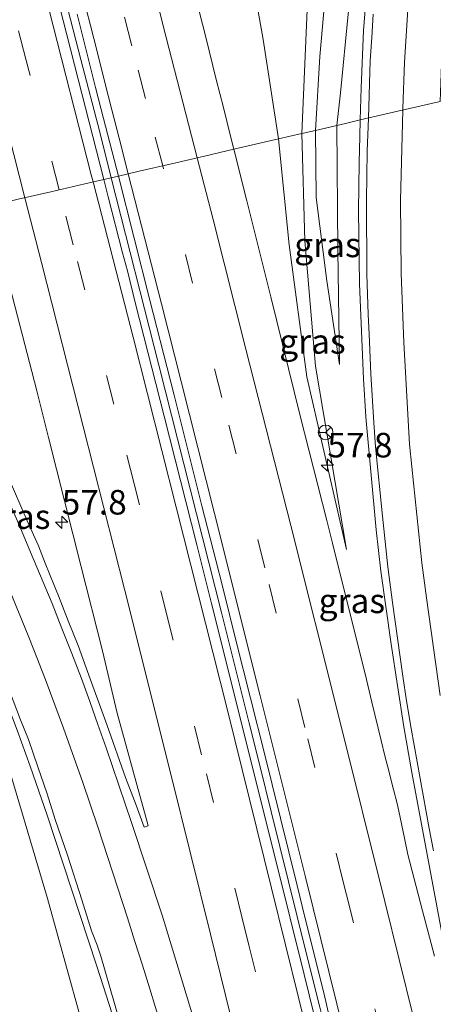
# Model space of a CAD drawing. Units: metres. Extents: x 180000 to 188628, y 556248 to 562500.
# Drawn here: x 185790 to 185832, y 562156 to 562256 of the extents above; entities that cross this region are included whole.
import ezdxf
from ezdxf.enums import TextEntityAlignment as Align

# ---------------------------------------------------------------- set-up
doc = ezdxf.new("R2010")
doc.units = ezdxf.units.M
doc.linetypes.add('VW-3-9_STREEP', pattern=[12, 3, -9])
doc.layers.get('0').update_dxf_attribs({"lineweight": 25})
for name, color, linetype, lineweight in [('B-ME-AM-KILOMETR-S-B1', 7, 'Continuous', 18), ('B-ME-BV-GELEIDECONSTRUCTIE-GELEIDERAIL-L-B1', 213, 'BV-GELEIDERAIL', 18), ('B-ME-GW-KRUINLIJN-L-B1', 93, 'Continuous', 18), ('B-ME-GW-TEENLIJN-L-B1', 93, 'Continuous', 18), ('B-ME-IE-GRASLAND-GV-B6', 93, 'Continuous', 18), ('B-ME-IE-HULPGEOMETRIE-L-B1', 53, 'Continuous', 18), ('B-ME-VH-VERH_SOORT-BITUMEN-GV-B6', 8, 'IE-TERREINAFSCHEIDING-NATUURLIJK-HOUTWAL', 18), ('B-ME-VW-MARKERING-39STREEP-015-L-B1', 255, 'VW-3-9_STREEP', 18), ('B-ME-VW-MARKERING-STREEP-015-L-B1', 7, 'Continuous', 18), ('B-ME-VW-MEUBILAIR_WEGMEUBILAIR-RONA-S-B1', 8, 'Continuous', 18)]:
    doc.layers.add(name, color=color, linetype=linetype, lineweight=lineweight)
doc.styles.add('NLCS-ISO', font='NLCS-ISO.TTF')
doc.linetypes.add('BV-GELEIDERAIL', pattern='A,10,-3,[108,NLCS.SHX,S=1,R=0,X=0,Y=0],-3', length=16)
doc.linetypes.add('IE-TERREINAFSCHEIDING-NATUURLIJK-HOUTWAL', pattern='A,7,-1.5,[67,NLCS.SHX,S=0.75,R=45,X=0,Y=0],-1.5,7,-1.5,[70,NLCS.SHX,S=0.75,R=0,X=0,Y=0],-1.5', length=20)

# ---------------------------------------------------------------- blocks, each defined once
blk = doc.blocks.new('hecto')
for p, q in [((0, 0.625), (-0.625, 0)), ((0, -0.625), (0, 0.625)), ((-0.625, 0), (0.625, 0)), ((0.625, 0), (0, -0.625))]:
    blk.add_line(p, q)
blk = doc.blocks.new('wegwijzer')
for q in [(-0.53, -0.53), (0, 0.75), (0.53, -0.53)]:
    blk.add_line((0, 0), q)
blk.add_circle((0, 0), 0.75)

msp = doc.modelspace()

# ---------------------------------------------------------------- linework, layer by layer
at = {"layer": 'B-ME-BV-GELEIDECONSTRUCTIE-GELEIDERAIL-L-B1'}
for points in [[(185748.2154, 562433.6841, 6.9155), (185748.9513, 562431.1669, 6.9636), (185750.0813, 562427.0969, 6.9136), (185751.1013, 562423.3469, 6.8936), (185753.6113, 562414.2269, 6.9036), (185761.4713, 562385.1469, 6.8036), (185762.6513, 562380.7469, 6.7636), (185763.5013, 562377.5869, 6.7536), (185764.0813, 562375.4669, 6.7636), (185767.9313, 562361.0269, 6.6736), (185768.7213, 562358.1469, 6.6736), (185776.1213, 562330.1769, 6.4736), (185777.5713, 562324.7169, 6.4236), (185779.1613, 562318.6669, 6.3936), (185780.4513, 562313.7469, 6.3236), (185785.4513, 562294.6469, 6.1336), (185788.6813, 562282.2369, 6.0036), (185790.2513, 562276.1569, 5.8936), (185791.6213, 562270.9169, 5.8736), (185796.5313, 562251.8669, 5.6336), (185798.4713, 562244.4471, 5.3236), (185799.6417, 562239.8181, 5.2924)], [(185799.6417, 562239.8181, 5.2924), (185804.4713, 562220.7169, 5.1636), (185810.8679, 562195.5637, 4.7636), (185813.6813, 562184.2769, 4.5636), (185814.8113, 562179.8469, 4.5136), (185815.9213, 562175.2869, 4.4236), (185819.4713, 562161.0269, 4.2036), (185820.8813, 562155.3771, 4.1436), (185822.5413, 562148.7069, 4.0436), (185823.7513, 562143.7869, 3.9936), (185824.8613, 562139.2869, 3.9436), (185826.4113, 562132.8969, 3.8436), (185828.0413, 562126.2869, 3.7836), (185829.9513, 562118.4471, 3.6236), (185833.4413, 562104.1469, 3.4636)], [(185799.9637, 562153.9319, 3.7), (185798.8537, 562157.4521, 3.72), (185798.1537, 562159.6619, 3.76), (185793.1337, 562174.9119, 3.91), (185791.3937, 562179.9019, 3.96), (185790.0637, 562183.5621, 3.96), (185789.0237, 562186.3419, 3.93), (185787.5537, 562190.0721, 3.97), (185785.1837, 562196.0319, 3.94), (185782.0237, 562203.4319, 3.99), (185780.7837, 562206.2621, 3.96), (185778.2437, 562211.7621, 3.95), (185776.3037, 562215.8519, 3.92), (185775.3437, 562217.8019, 3.93), (185774.5837, 562219.3419, 3.92), (185773.5237, 562221.4421, 3.93), (185769.6837, 562228.7721, 3.86), (185767.6842, 562232.4076, 3.8382)]]:
    msp.add_polyline3d(points, dxfattribs=at)
at = {"layer": 'B-ME-GW-KRUINLIJN-L-B1'}
for points in [[(185814.076, 562454.126, 0.132), (185816.571, 562451.144, 0.148), (185818.63, 562447.311, 0.212), (185821.479, 562440.59, 0.32), (185823.721, 562434.585, 0.396), (185826.756, 562425.347, 0.509), (185830.762, 562410.95, 0.673), (185832.9546, 562400.1323, 0.815), (185834.0746, 562393.3379, 0.828), (185835.3936, 562384.8052, 0.94), (185836.2905, 562375.8272, 1.136), (185837.02, 562368.005, 1.297), (185837.5479, 562358.2066, 1.491), (185837.482, 562349.1954, 1.6), (185835.79, 562328.3, 2.159), (185833.38, 562313.546, 2.466), (185830.799, 562298.637, 2.797), (185828.005, 562284.86, 3.007), (185826.538, 562276.083, 3.169), (185824.69, 562264.887, 3.267), (185823.752, 562256.458, 3.365), (185822.986, 562248.445, 3.43), (185822.611, 562245.145, 3.428)], [(185804.528, 562298.74, 4.42), (185807.434, 562288.533, 4.387), (185811.895, 562272.042, 4.235), (185815.104, 562253.898, 4.074), (185816.673, 562243.768, 3.902)], [(185822.88, 562220.811, 3.625), (185822.707, 562232.434, 3.588), (185822.611, 562245.145, 3.428)], [(185823.59, 562201.983, 3.61), (185819.542, 562219.544, 3.889), (185817.748, 562232.968, 3.921), (185816.673, 562243.768, 3.902)], [(185823.835, 562050.119, 1.36), (185821.16, 562059.902, 1.534), (185818.663, 562068.695, 1.645), (185816.45, 562077.083, 1.627), (185815.787, 562080.674, 1.631), (185815.232, 562084.313, 1.647), (185812.78, 562093.608, 1.813), (185807.672, 562112.406, 2.085), (185802.854, 562131.237, 2.296), (185798.418, 562147.434, 2.559), (185793.165, 562166.446, 2.787), (185789.427, 562179.026, 2.927), (185784.257, 562193.855, 3.037), (185779.321, 562207.188, 3.067), (185773.436, 562220.219, 3.089), (185766.797, 562232.202, 2.912)]]:
    msp.add_polyline3d(points, dxfattribs=at)
at = {"layer": 'B-ME-GW-TEENLIJN-L-B1'}
for points in [[(185819.035, 562244.315, 3.487), (185819.694, 562259.331, 3.28), (185820.551, 562272.853, 3.134), (185821.755, 562284.382, 2.908), (185823.832, 562298.418, 2.555), (185826.957, 562312.242, 2.166), (185829.21, 562328.258, 1.836), (185830.618, 562341.578, 1.309), (185831.856, 562353.304, 1.08), (185831.769, 562366.007, 0.934), (185830.167, 562381.383, 0.698), (185827.856, 562392.819, 0.515), (185824.33, 562406.854, 0.349), (185821.353, 562418.206, 0.212), (185818.506, 562426.911, 0.2), (185815.64, 562435.635, 0.239), (185813.468, 562441.315, 0.222), (185812.305, 562444.093, 0.203)], [(185817.208, 562442.341, -0.041), (185821.184, 562430.438, -0.002), (185824.936, 562417.978, 0.152), (185828.452, 562405.254, 0.248), (185831.164, 562393.764, 0.354), (185832.855, 562383.451, 0.538), (185834.045, 562373.344, 0.689), (185834.277, 562364.185, 0.835), (185834.457, 562353.421, 1.065), (185833.115, 562342.12, 1.29), (185832.175, 562333.244, 1.591), (185830.214, 562321.229, 1.893), (185828.25, 562308.358, 2.236), (185826.358, 562297.259, 2.464), (185824.238, 562283.617, 2.748), (185822.975, 562272.304, 2.97), (185821.749, 562262.118, 3.112), (185820.866, 562252.17, 3.27), (185820.437, 562244.64, 3.348)], [(185823.59, 562201.983, 3.61), (185820.453, 562220.624, 3.636), (185819.341, 562233.385, 3.623), (185819.035, 562244.315, 3.487)], [(185822.88, 562220.811, 3.625), (185821.579, 562229.313, 3.488), (185820.499, 562237.788, 3.494), (185820.437, 562244.64, 3.348)]]:
    msp.add_polyline3d(points, dxfattribs=at)
at = {"layer": 'B-ME-IE-GRASLAND-GV-B6'}
for points in [[(185811.895, 562272.042, 4.235), (185815.104, 562253.898, 4.074), (185816.673, 562243.768, 3.902), (185812.1201, 562242.7114, 4.337)], [(185819.694, 562259.331, 3.28), (185819.035, 562244.315, 3.487), (185816.673, 562243.768, 3.902), (185815.104, 562253.898, 4.074), (185811.895, 562272.042, 4.235)], [(185796.1655, 562256.4529, 4.893), (185797.2473, 562252.1323, 4.81), (185798.0453, 562248.9881, 4.7798), (185798.8435, 562245.8437, 4.7239), (185800.376, 562239.9885, 4.649), (185798.8733, 562239.6398, 4.6858), (185792.5069, 562264.5989, 4.9974)], [(185823.752, 562256.458, 3.365), (185822.986, 562248.445, 3.43), (185822.611, 562245.145, 3.428), (185820.437, 562244.64, 3.348), (185820.866, 562252.17, 3.27), (185821.749, 562262.118, 3.112)], [(185821.749, 562262.118, 3.112), (185820.866, 562252.17, 3.27), (185820.437, 562244.64, 3.348)], [(185820.437, 562244.64, 3.348), (185819.035, 562244.315, 3.487), (185819.694, 562259.331, 3.28)], [(185825.5873, 562258.2295, 3.1049), (185825.3409, 562254.8075, 3.1078), (185825.0921, 562248.9773, 3.1844), (185825.0001, 562245.6985, 3.209), (185823.497, 562245.35, 3.422), (185822.611, 562245.145, 3.428), (185822.986, 562248.445, 3.43), (185823.752, 562256.458, 3.365)], [(185812.1201, 562242.7114, 4.337), (185811.7505, 562244.1725, 4.3618), (185811.0751, 562246.9525, 4.3842), (185810.3279, 562249.8199, 4.4396), (185809.2651, 562254.1081, 4.4715), (185808.5881, 562256.7745, 4.5041)], [(185832.5703, 562160.5613, 3.0226), (185832.0625, 562162.5107, 3.0597), (185831.3283, 562165.1847, 3.0791), (185829.8559, 562170.9217, 3.1636), (185829.4963, 562172.5895, 3.1988), (185828.9121, 562175.3159, 3.235), (185828.7457, 562176.1171, 3.2374), (185828.3851, 562177.5251, 3.258), (185827.7583, 562179.9385, 3.3252), (185827.5099, 562180.9609, 3.3237), (185827.1147, 562182.5071, 3.357), (185826.1869, 562186.4235, 3.4129), (185825.4999, 562189.3091, 3.4401), (185822.6921, 562200.5343, 3.6337), (185822.1855, 562202.6127, 3.6607), (185821.6091, 562204.9277, 3.7106), (185818.8905, 562215.5687, 3.8927), (185815.8909, 562227.6743, 4.0941), (185813.4473, 562237.4645, 4.2478), (185812.1201, 562242.7114, 4.337), (185816.673, 562243.768, 3.902), (185817.748, 562232.968, 3.921), (185819.542, 562219.544, 3.889), (185823.59, 562201.983, 3.61), (185820.453, 562220.624, 3.636), (185819.341, 562233.385, 3.623), (185819.035, 562244.315, 3.487), (185820.437, 562244.64, 3.348), (185820.499, 562237.788, 3.494), (185821.579, 562229.313, 3.488), (185822.88, 562220.811, 3.625), (185822.707, 562232.434, 3.588), (185822.611, 562245.145, 3.428), (185823.497, 562245.35, 3.422), (185825.0001, 562245.6985, 3.209)], [(185822.88, 562220.811, 3.625), (185821.579, 562229.313, 3.488), (185820.499, 562237.788, 3.494), (185820.437, 562244.64, 3.348), (185822.611, 562245.145, 3.428), (185822.707, 562232.434, 3.588), (185822.88, 562220.811, 3.625)], [(185825.0001, 562245.6985, 3.209), (185824.9681, 562244.0231, 3.2293), (185824.8769, 562241.3717, 3.2012), (185824.8101, 562236.4565, 3.2413), (185824.8383, 562233.9739, 3.2926), (185824.9311, 562229.0083, 3.2869), (185825.3315, 562219.3491, 3.3164), (185825.5677, 562215.4637, 3.3373), (185826.6267, 562203.9547, 3.32), (185827.0975, 562199.7471, 3.3068), (185828.1377, 562192.3155, 3.2852), (185829.4495, 562183.9091, 3.2095), (185830.2637, 562179.2781, 3.1995), (185832.2063, 562168.7357, 3.1187), (185834.0653, 562158.9305, 2.9967)], [(185816.673, 562243.768, 3.902), (185819.035, 562244.315, 3.487), (185819.341, 562233.385, 3.623), (185820.453, 562220.624, 3.636), (185823.59, 562201.983, 3.61), (185819.542, 562219.544, 3.889), (185817.748, 562232.968, 3.921), (185816.673, 562243.768, 3.902)], [(185822.3877, 562146.1371, 3.2424), (185819.2897, 562158.6977, 3.4212), (185816.4061, 562170.3013, 3.6068), (185813.3831, 562182.3431, 3.7965), (185811.9985, 562187.9407, 3.8799), (185809.8507, 562196.4609, 3.9898), (185809.1049, 562199.4443, 4.0512), (185808.3623, 562202.4259, 4.09), (185805.0481, 562215.5427, 4.3124), (185802.1127, 562226.9927, 4.4825), (185801.2833, 562230.3249, 4.5232), (185800.8005, 562232.1633, 4.5599), (185799.3241, 562237.8727, 4.6469), (185798.8733, 562239.6398, 4.6858), (185800.376, 562239.9885, 4.649), (185803.5717, 562227.3337, 4.4311), (185806.0361, 562217.6669, 4.28), (185808.8827, 562206.4105, 4.0917), (185810.2965, 562200.8777, 4.0196), (185811.0033, 562198.1111, 3.9687), (185811.6859, 562195.3545, 3.9306), (185812.3685, 562192.5979, 3.8659), (185815.2751, 562181.0641, 3.712), (185816.0327, 562178.0437, 3.651), (185818.5605, 562167.7753, 3.4912), (185819.3475, 562164.5387, 3.4315), (185821.2785, 562156.8485, 3.3296), (185822.1521, 562153.1279, 3.3)], [(185756.101, 562229.721, 0.302), (185766.797, 562232.202, 2.912), (185773.436, 562220.219, 3.089), (185779.321, 562207.188, 3.067), (185784.257, 562193.855, 3.037), (185789.427, 562179.026, 2.927), (185793.165, 562166.446, 2.787), (185798.418, 562147.434, 2.559), (185802.854, 562131.237, 2.296), (185807.672, 562112.406, 2.085), (185812.78, 562093.608, 1.813), (185815.232, 562084.313, 1.647), (185815.787, 562080.674, 1.631), (185816.45, 562077.083, 1.627), (185818.663, 562068.695, 1.645), (185821.16, 562059.902, 1.534), (185823.835, 562050.119, 1.36)], [(185789.3431, 562228.6187, 4.2635), (185792.0621, 562218.1139, 4.0891), (185793.2647, 562213.3807, 4.0293), (185796.5319, 562200.3513, 3.8137), (185798.7487, 562191.6335, 3.6977), (185799.5671, 562188.1727, 3.6145), (185800.2537, 562185.3141, 3.5827), (185800.8053, 562183.3283, 3.5505), (185802.5393, 562176.9177, 3.4758), (185803.0117, 562175.2373, 3.4409), (185803.3969, 562173.8223, 3.4368), (185802.9905, 562173.6883, 3.4268), (185802.1817, 562175.9427, 3.4284), (185801.0949, 562178.7633, 3.451), (185799.2433, 562184.0455, 3.4703), (185797.1049, 562189.9125, 3.5277), (185796.2615, 562192.2011, 3.5804), (185795.2719, 562194.7193, 3.6111), (185794.2823, 562197.2375, 3.5522), (185793.7855, 562198.3967, 3.5886), (185792.9289, 562200.5769, 3.62), (185792.2521, 562202.3239, 3.605), (185791.0777, 562204.8783, 3.64), (185789.1487, 562209.3609, 3.6141)], [(185788.1385, 562190.5313, 3.1715), (185790.3907, 562184.6335, 3.1873), (185791.2019, 562182.6111, 3.2171), (185792.1523, 562179.8499, 3.2221), (185793.1027, 562177.0887, 3.1663), (185793.9381, 562174.4729, 3.0931), (185795.1973, 562170.8641, 3.1), (185796.6383, 562166.2983, 3.088), (185797.6189, 562163.1497, 3.0262), (185798.2243, 562161.6843, 3.0415), (185798.5755, 562160.5823, 3.0108), (185799.9799, 562155.7381, 2.9415), (185800.8215, 562152.8073, 2.9194)], [(185798.418, 562147.434, 2.559), (185793.165, 562166.446, 2.787), (185789.427, 562179.026, 2.927)]]:
    msp.add_polyline3d(points, dxfattribs=at)
at = {"layer": 'B-ME-IE-HULPGEOMETRIE-L-B1'}
msp.add_polyline3d([(185790.173, 562237.623, 4.43), (185793.481, 562238.389, 4.506), (185796.95, 562239.194, 4.567), (185798.8733, 562239.6398, 4.6858), (185800.376, 562239.9885, 4.649), (185802.473, 562240.475, 4.543), (185805.767, 562241.239, 4.439), (185809.135, 562242.02, 4.35), (185812.1201, 562242.7114, 4.337), (185816.673, 562243.768, 3.902), (185819.035, 562244.315, 3.487), (185820.437, 562244.64, 3.348), (185822.611, 562245.145, 3.428), (185823.497, 562245.35, 3.422), (185825.0001, 562245.6985, 3.209), (185827.65, 562246.313, 3.328), (185833.1212, 562247.5817, 2.8159)], dxfattribs=at)
at = {"layer": 'B-ME-VH-VERH_SOORT-BITUMEN-GV-B6'}
for points in [[(185792.5069, 562264.5989, 4.9974), (185798.8733, 562239.6398, 4.6858), (185796.95, 562239.194, 4.567), (185793.481, 562238.389, 4.506), (185790.173, 562237.623, 4.43), (185787.2018, 562236.9336, 4.3802), (185785.6675, 562242.9957, 4.4663), (185784.7209, 562246.6471, 4.5397), (185782.8277, 562253.9495, 4.618), (185781.3107, 562259.8111, 4.7088)], [(185833.5913, 562257.5967, 2.7613), (185833.3761, 562254.2353, 2.7863), (185833.1212, 562247.5817, 2.8159), (185827.65, 562246.313, 3.328), (185825.0001, 562245.6985, 3.209), (185825.0921, 562248.9773, 3.1844), (185825.3409, 562254.8075, 3.1078), (185825.5873, 562258.2295, 3.1049)], [(185833.5913, 562257.5967, 2.7613), (185833.3761, 562254.2353, 2.7863), (185833.1212, 562247.5817, 2.8159), (185827.65, 562246.313, 3.328), (185825.0001, 562245.6985, 3.209), (185825.0921, 562248.9773, 3.1844), (185825.3409, 562254.8075, 3.1078), (185825.5873, 562258.2295, 3.1049)], [(185812.1201, 562242.7114, 4.337), (185809.135, 562242.02, 4.35), (185805.767, 562241.239, 4.439), (185802.473, 562240.475, 4.543), (185800.376, 562239.9885, 4.649), (185798.8435, 562245.8437, 4.7239), (185798.0453, 562248.9881, 4.7798), (185797.2473, 562252.1323, 4.81), (185796.1655, 562256.4529, 4.893)], [(185808.5881, 562256.7745, 4.5041), (185809.2651, 562254.1081, 4.4715), (185810.3279, 562249.8199, 4.4396), (185811.0751, 562246.9525, 4.3842), (185811.7505, 562244.1725, 4.3618), (185812.1201, 562242.7114, 4.337)], [(185834.0653, 562158.9305, 2.9967), (185832.2063, 562168.7357, 3.1187), (185830.2637, 562179.2781, 3.1995), (185829.4495, 562183.9091, 3.2095), (185828.1377, 562192.3155, 3.2852), (185827.0975, 562199.7471, 3.3068), (185826.6267, 562203.9547, 3.32), (185825.5677, 562215.4637, 3.3373), (185825.3315, 562219.3491, 3.3164), (185824.9311, 562229.0083, 3.2869), (185824.8383, 562233.9739, 3.2926), (185824.8101, 562236.4565, 3.2413), (185824.8769, 562241.3717, 3.2012), (185824.9681, 562244.0231, 3.2293), (185825.0001, 562245.6985, 3.209), (185827.65, 562246.313, 3.328), (185833.1212, 562247.5817, 2.8159)], [(185822.1521, 562153.1279, 3.3), (185821.2785, 562156.8485, 3.3296), (185819.3475, 562164.5387, 3.4315), (185818.5605, 562167.7753, 3.4912), (185816.0327, 562178.0437, 3.651), (185815.2751, 562181.0641, 3.712), (185812.3685, 562192.5979, 3.8659), (185811.6859, 562195.3545, 3.9306), (185811.0033, 562198.1111, 3.9687), (185810.2965, 562200.8777, 4.0196), (185808.8827, 562206.4105, 4.0917), (185806.0361, 562217.6669, 4.28), (185803.5717, 562227.3337, 4.4311), (185800.376, 562239.9885, 4.649), (185802.473, 562240.475, 4.543), (185805.767, 562241.239, 4.439), (185809.135, 562242.02, 4.35), (185812.1201, 562242.7114, 4.337)], [(185812.1201, 562242.7114, 4.337), (185813.4473, 562237.4645, 4.2478), (185815.8909, 562227.6743, 4.0941), (185818.8905, 562215.5687, 3.8927), (185821.6091, 562204.9277, 3.7106), (185822.1855, 562202.6127, 3.6607), (185822.6921, 562200.5343, 3.6337), (185825.4999, 562189.3091, 3.4401), (185826.1869, 562186.4235, 3.4129), (185827.1147, 562182.5071, 3.357), (185827.5099, 562180.9609, 3.3237), (185827.7583, 562179.9385, 3.3252), (185828.3851, 562177.5251, 3.258), (185828.7457, 562176.1171, 3.2374), (185828.9121, 562175.3159, 3.235), (185829.4963, 562172.5895, 3.1988), (185829.8559, 562170.9217, 3.1636), (185831.3283, 562165.1847, 3.0791), (185832.0625, 562162.5107, 3.0597), (185832.5703, 562160.5613, 3.0226)], [(185790.173, 562237.623, 4.43), (185793.481, 562238.389, 4.506), (185796.95, 562239.194, 4.567), (185798.8733, 562239.6398, 4.6858), (185799.3241, 562237.8727, 4.6469), (185800.8005, 562232.1633, 4.5599), (185801.2833, 562230.3249, 4.5232), (185802.1127, 562226.9927, 4.4825), (185805.0481, 562215.5427, 4.3124), (185808.3623, 562202.4259, 4.09), (185809.1049, 562199.4443, 4.0512), (185809.8507, 562196.4609, 3.9898), (185811.9985, 562187.9407, 3.8799), (185813.3831, 562182.3431, 3.7965), (185816.4061, 562170.3013, 3.6068), (185819.2897, 562158.6977, 3.4212), (185822.3877, 562146.1371, 3.2424)], [(185789.1487, 562209.3609, 3.6141), (185791.0777, 562204.8783, 3.64), (185792.2521, 562202.3239, 3.605), (185792.9289, 562200.5769, 3.62), (185793.7855, 562198.3967, 3.5886), (185794.2823, 562197.2375, 3.5522), (185795.2719, 562194.7193, 3.6111), (185796.2615, 562192.2011, 3.5804), (185797.1049, 562189.9125, 3.5277), (185799.2433, 562184.0455, 3.4703), (185801.0949, 562178.7633, 3.451), (185802.1817, 562175.9427, 3.4284), (185802.9905, 562173.6883, 3.4268), (185803.3969, 562173.8223, 3.4368), (185803.0117, 562175.2373, 3.4409), (185802.5393, 562176.9177, 3.4758), (185800.8053, 562183.3283, 3.5505), (185800.2537, 562185.3141, 3.5827), (185799.5671, 562188.1727, 3.6145), (185798.7487, 562191.6335, 3.6977), (185796.5319, 562200.3513, 3.8137), (185793.2647, 562213.3807, 4.0293), (185792.0621, 562218.1139, 4.0891), (185789.3431, 562228.6187, 4.2635)], [(185800.8215, 562152.8073, 2.9194), (185799.9799, 562155.7381, 2.9415), (185798.5755, 562160.5823, 3.0108), (185798.2243, 562161.6843, 3.0415), (185797.6189, 562163.1497, 3.0262), (185796.6383, 562166.2983, 3.088), (185795.1973, 562170.8641, 3.1), (185793.9381, 562174.4729, 3.0931), (185793.1027, 562177.0887, 3.1663), (185792.1523, 562179.8499, 3.2221), (185791.2019, 562182.6111, 3.2171), (185790.3907, 562184.6335, 3.1873), (185788.1385, 562190.5313, 3.1715)]]:
    msp.add_polyline3d(points, dxfattribs=at)
at = {"layer": 'B-ME-VW-MARKERING-39STREEP-015-L-B1'}
for points in [[(185804.8792, 562241.0331, 4.573), (185803.1175, 562247.8727, 4.6609), (185801.7305, 562253.2573, 4.7331), (185797.6005, 562269.2841, 4.9412), (185792.8545, 562287.6869, 5.158), (185788.3255, 562305.0121, 5.3254), (185783.8623, 562321.9731, 5.5079), (185783.1241, 562324.7697, 5.5142), (185779.4323, 562338.7521, 5.6213), (185775.7039, 562352.8171, 5.7202), (185774.9533, 562355.6409, 5.7586), (185770.4501, 562372.5847, 5.8469), (185766.6531, 562386.7381, 5.8955), (185762.0167, 562403.7823, 5.97), (185758.9257, 562415.1453, 6), (185758.1531, 562417.9861, 5.99), (185753.6325, 562434.5759, 6.06), (185753.499, 562435.065, 6.0604)], [(185794.3373, 562238.5877, 4.6058), (185790.9473, 562251.8739, 4.81), (185788.8869, 562259.9569, 4.9027), (185785.3605, 562273.6657, 5.0781), (185784.6275, 562276.4785, 5.1), (185782.4285, 562284.9169, 5.2077), (185780.9625, 562290.5425, 5.275), (185776.5217, 562307.5063, 5.44), (185771.9947, 562324.6445, 5.5886), (185766.9093, 562343.7989, 5.7318), (185764.7051, 562352.0775, 5.7941), (185763.2275, 562357.6195, 5.81), (185762.4887, 562360.3907, 5.8363), (185760.2723, 562368.7037, 5.87), (185759.5333, 562371.4749, 5.8964), (185757.4227, 562379.3221, 5.9254), (185756.7191, 562381.9377, 5.9489), (185752.4255, 562397.8673, 5.9982), (185746.9955, 562417.8233, 6.0466), (185744.7477, 562426.0195, 6.0407), (185743.0442, 562432.2308, 6.0495)], [(185851.1955, 562053.3135, 1.9407), (185848.0827, 562066.5035, 2.0817), (185846.2151, 562074.4175, 2.1802), (185845.5925, 562077.0555, 2.2256), (185844.9353, 562079.7821, 2.24), (185840.9911, 562096.1423, 2.43), (185837.0471, 562112.5025, 2.6296), (185834.9185, 562121.1353, 2.7358), (185834.2091, 562124.0129, 2.7892), (185829.2423, 562144.1561, 3.0584), (185827.2157, 562152.3081, 3.17), (185823.9231, 562165.4941, 3.3511), (185823.2645, 562168.1313, 3.406), (185819.3571, 562183.8419, 3.63), (185815.2937, 562200.0883, 3.88), (185810.9005, 562217.4517, 4.19), (185804.8792, 562241.0331, 4.573)], [(185841.4627, 562047.6335, 1.9539), (185836.9327, 562066.6037, 2.16), (185835.6409, 562072.0003, 2.2329), (185834.9963, 562074.6869, 2.2498), (185831.1277, 562090.8057, 2.43), (185829.8065, 562096.2651, 2.5196), (185829.1299, 562099.0379, 2.54), (185827.1001, 562107.3565, 2.67), (185823.6781, 562121.3399, 2.8381), (185819.3841, 562138.6927, 3.08), (185817.2389, 562147.3315, 3.2022), (185813.6647, 562161.6985, 3.4155), (185812.9499, 562164.5719, 3.4749), (185808.8429, 562181.0777, 3.7151), (185805.4141, 562194.8575, 3.917), (185801.9813, 562208.6541, 4.1449), (185799.9105, 562216.7627, 4.2703), (185795.7689, 562232.9795, 4.5335), (185794.3373, 562238.5877, 4.6058)]]:
    msp.add_polyline3d(points, dxfattribs=at)
at = {"layer": 'B-ME-VW-MARKERING-STREEP-015-L-B1'}
for points in [[(185756.9744, 562436.0072, 5.9689), (185760.2169, 562424.1241, 5.9387), (185765.7597, 562403.6925, 5.89), (185770.6845, 562385.5033, 5.82), (185772.8001, 562377.6049, 5.79), (185777.8127, 562358.9207, 5.6892), (185782.8445, 562339.9915, 5.5489), (185785.7241, 562329.1187, 5.4474), (185786.4439, 562326.4005, 5.4336), (185787.1639, 562323.6825, 5.4054), (185787.9095, 562320.8219, 5.3954), (185792.3825, 562303.6583, 5.22), (185797.6011, 562283.6343, 5.01), (185801.6783, 562267.9499, 4.827), (185803.7605, 562259.8897, 4.7336), (185805.2069, 562254.2257, 4.64), (185808.4011, 562241.8498, 4.4761)], [(185750.0147, 562434.1204, 6.1398), (185751.3495, 562429.2789, 6.13), (185754.3917, 562418.1677, 6.0754), (185758.1237, 562404.4597, 6.0579), (185762.4513, 562388.3475, 6), (185767.0365, 562371.3923, 5.9356), (185771.1613, 562355.9951, 5.8407), (185771.8317, 562353.4709, 5.84), (185777.2403, 562333.1071, 5.69), (185780.5465, 562320.4541, 5.5971), (185785.2763, 562302.4109, 5.4), (185789.4759, 562286.3005, 5.24), (185791.6357, 562278.0001, 5.1308), (185796.7455, 562258.3459, 4.9038), (185797.4867, 562255.4447, 4.8763), (185798.2277, 562252.5437, 4.8274), (185798.9689, 562249.6425, 4.7994), (185799.7101, 562246.7413, 4.7512), (185800.4511, 562243.8401, 4.7196), (185801.3729, 562240.2198, 4.6596)], [(185797.79, 562239.3887, 4.7022), (185797.6013, 562240.1185, 4.7134), (185793.2737, 562257.0057, 4.94), (185788.8977, 562273.9949, 5.1562), (185786.7097, 562282.4895, 5.2381), (185785.9925, 562285.2275, 5.2801), (185780.9713, 562304.3925, 5.4787), (185776.4267, 562321.8625, 5.6591), (185775.1381, 562326.7595, 5.6853), (185774.5133, 562329.1155, 5.72), (185769.3337, 562348.6097, 5.8465), (185764.8097, 562365.5499, 5.9422), (185762.6285, 562373.7067, 5.9933), (185757.1179, 562394.1515, 6.07), (185752.2503, 562412.1395, 6.1229), (185749.3443, 562422.6977, 6.1117), (185748.6179, 562425.3373, 6.1292), (185746.4636, 562433.1578, 6.1423)], [(185739.56, 562431.2863, 5.9629), (185740.7435, 562426.9587, 5.9546), (185745.1501, 562410.8207, 5.94), (185749.6849, 562394.1821, 5.9), (185754.0121, 562378.1085, 5.84), (185758.8699, 562360.0517, 5.7513), (185763.7695, 562341.6467, 5.647), (185766.6329, 562330.7995, 5.5579), (185767.3147, 562328.2121, 5.55), (185771.4047, 562312.6871, 5.41), (185775.7591, 562296.2593, 5.2425), (185779.6689, 562281.2189, 5.08), (185784.9869, 562260.6779, 4.84), (185785.6819, 562257.9663, 4.79), (185787.7671, 562249.8315, 4.6953), (185788.4621, 562247.1199, 4.649), (185789.1421, 562244.4629, 4.62), (185790.8526, 562237.7804, 4.518)], [(185829.9383, 562258.5573, 2.9723), (185829.5059, 562251.5633, 3.02), (185829.3271, 562246.8807, 3.05), (185829.3229, 562246.7009, 3.051)], [(185829.9383, 562258.5573, 2.9723), (185829.5059, 562251.5633, 3.02), (185829.3271, 562246.8807, 3.05), (185829.3229, 562246.7009, 3.051)], [(185826.3099, 562256.4617, 3.1468), (185826.1639, 562254.0997, 3.1699), (185826.0179, 562251.7377, 3.1821), (185825.8219, 562245.8891, 3.2252)], [(185829.3229, 562246.7009, 3.051), (185829.1107, 562237.4857, 3.1044), (185829.1705, 562230.0591, 3.1274), (185829.4367, 562223.0375, 3.1422), (185830.0287, 562212.6997, 3.1581), (185830.2599, 562210.3683, 3.1556), (185831.2589, 562200.6055, 3.14), (185831.7361, 562197.0563, 3.13), (185833.1429, 562187.1171, 3.11)], [(185832.4459, 562171.2807, 3.1553), (185832.0197, 562173.5539, 3.1536), (185830.1845, 562183.7485, 3.22), (185829.6929, 562186.5729, 3.24), (185829.3389, 562189.0743, 3.2623), (185828.2765, 562196.5789, 3.3), (185827.7911, 562200.1901, 3.31), (185827.5195, 562202.7703, 3.3135), (185827.2479, 562205.3507, 3.305), (185826.5473, 562212.4193, 3.3216), (185826.3935, 562214.8991, 3.33), (185826.0857, 562219.8587, 3.3246), (185825.9023, 562223.8813, 3.3066), (185825.8107, 562225.8927, 3.31), (185825.6787, 562229.9889, 3.2946), (185825.6585, 562232.4937, 3.2794), (185825.6385, 562234.9985, 3.2789), (185825.6183, 562237.5033, 3.2615), (185825.7089, 562242.5179, 3.25), (185825.8219, 562245.8891, 3.2252)], [(185808.4011, 562241.8498, 4.4761), (185810.0063, 562235.5763, 4.38), (185813.3481, 562222.3573, 4.17), (185817.9209, 562204.4113, 3.8476), (185822.8377, 562184.7875, 3.5315), (185827.4889, 562166.1191, 3.2625), (185831.8763, 562148.4339, 3.01), (185836.8983, 562127.9485, 2.73), (185838.1545, 562122.8131, 2.668), (185839.4105, 562117.6775, 2.5984), (185843.2115, 562101.9889, 2.39), (185848.1813, 562081.3755, 2.1491), (185848.7735, 562078.8951, 2.1097), (185852.8761, 562061.6899, 1.928)], [(185801.3729, 562240.2198, 4.6596), (185804.7481, 562226.9641, 4.44), (185806.7469, 562219.0567, 4.3127), (185810.1395, 562205.6261, 4.0876), (185814.8033, 562187.0835, 3.7909), (185819.3743, 562168.7367, 3.5161), (185824.2173, 562149.2489, 3.24), (185828.5889, 562131.4661, 3.01), (185831.7367, 562118.6309, 2.81), (185836.5683, 562098.6473, 2.57), (185840.5397, 562082.1277, 2.3874), (185842.4431, 562074.2579, 2.3083), (185846.4657, 562057.4413, 2.09), (185851.2089, 562037.5707, 1.8624), (185855.2693, 562020.2981, 1.7099), (185859.2633, 562003.2391, 1.5597), (185863.1905, 561986.3943, 1.42), (185865.0957, 561978.1675, 1.3386), (185868.2223, 561964.6193, 1.2455), (185868.8475, 561961.9097, 1.2412), (185873.2451, 561942.5765, 1.0946), (185877.4427, 561924.0775, 0.9601), (185881.0703, 561907.9749, 0.87), (185884.537, 561892.4768, 0.7757)], [(185880.9647, 561891.7081, 0.7923), (185877.5047, 561907.2597, 0.8749), (185872.9551, 561927.3513, 1), (185868.8437, 561945.5453, 1.1351), (185864.2273, 561965.7557, 1.3), (185863.6483, 561968.2965, 1.3088), (185858.9695, 561988.6117, 1.49), (185857.1269, 561996.5043, 1.57), (185856.4989, 561999.1813, 1.5759), (185853.3595, 562012.5655, 1.6868), (185848.8441, 562031.8605, 1.8676), (185846.2477, 562042.9205, 1.9861), (185841.9255, 562061.0115, 2.1848), (185837.3735, 562079.9051, 2.3994), (185833.2547, 562097.1147, 2.5985), (185828.4029, 562116.9803, 2.8546), (185824.2707, 562133.8087, 3.0876), (185820.1429, 562150.6037, 3.3239), (185815.9739, 562167.4919, 3.5879), (185811.4745, 562185.5963, 3.8697), (185806.2399, 562206.2683, 4.1815), (185801.8807, 562223.5695, 4.4583), (185797.79, 562239.3887, 4.7022)], [(185790.8526, 562237.7804, 4.518), (185792.5425, 562231.1787, 4.4172), (185796.7917, 562214.4879, 4.1657), (185800.9757, 562197.9245, 3.8961), (185805.7303, 562178.9711, 3.6), (185809.7611, 562162.8141, 3.3464), (185814.7707, 562142.3799, 3.0518), (185818.9527, 562125.5897, 2.8226), (185823.1847, 562108.2365, 2.5989), (185827.3103, 562091.2879, 2.37), (185830.3063, 562078.8497, 2.24), (185835.2371, 562058.1595, 1.99)], [(185775.7657, 562234.2814, 3.5171), (185777.6523, 562230.8651, 3.5491), (185779.0515, 562228.3015, 3.5584), (185783.5925, 562219.1033, 3.6009), (185786.1111, 562213.9127, 3.618), (185787.1657, 562211.5095, 3.62), (185789.2753, 562206.7029, 3.609), (185790.3301, 562204.2995, 3.6175), (185791.4239, 562201.6915, 3.6024), (185793.6119, 562196.4753, 3.5875), (185794.6167, 562193.9309, 3.5662), (185795.6215, 562191.3865, 3.5586), (185796.6265, 562188.8421, 3.5325), (185797.4587, 562186.4901, 0.2017), (185798.2911, 562184.1379, 0.1772), (185799.1233, 562181.7859, 3.4723), (185801.7219, 562174.1859, 3.4086), (185804.8223, 562164.7357, 3.2932), (185807.8603, 562154.7991, 3.1467)], [(185806.4413, 562147.7419, 2.96), (185803.5607, 562157.2495, 3.1074), (185802.8233, 562159.6617, 3.1474), (185802.0601, 562162.0567, 3.1708), (185801.2969, 562164.4517, 3.207), (185798.2647, 562173.7447, 3.2951), (185796.7589, 562178.2479, 3.36), (185794.7745, 562183.7657, 3.4), (185793.8901, 562186.1527, 3.4032), (185793.0057, 562188.5399, 3.42), (185792.1279, 562190.7917, 3.4211), (185791.2503, 562193.0435, 3.4363), (185787.4963, 562202.1557, 3.4518), (185785.8649, 562206.1061, 3.4576), (185783.3083, 562211.7547, 3.4577), (185782.2651, 562213.9301, 3.4432), (185778.4031, 562221.9307, 3.43), (185777.5151, 562223.7557, 3.4197), (185776.4085, 562225.8929, 3.4171), (185772.7069, 562232.9155, 3.3729), (185772.3767, 562233.4956, 3.3688)]]:
    msp.add_polyline3d(points, dxfattribs=at)

# ---------------------------------------------------------------- block references
at = {"layer": 'B-ME-AM-KILOMETR-S-B1', "rotation": 90}
for p in [(185821.6491, 562210.5589, 3.7923), (185794.598, 562204.746, 3.815)]:
    msp.add_blockref('hecto', p, dxfattribs=at)
at = {"layer": 'B-ME-VW-MEUBILAIR_WEGMEUBILAIR-RONA-S-B1', "rotation": 90}
msp.add_blockref('wegwijzer', (185821.4693, 562213.884, 3.7733), dxfattribs=at)

# ---------------------------------------------------------------- texts
at = {"layer": 'B-ME-AM-KILOMETR-S-B1', "ltscale": 0.2, "style": 'NLCS-ISO'}
for p in [(185821.6491, 562210.5589, 3.7923), (185794.598, 562204.746, 3.815)]:
    msp.add_text('57.8', height=2.5, dxfattribs=at).set_placement(p, align=Align.BOTTOM_LEFT)
at = {"layer": 'B-ME-IE-GRASLAND-GV-B6', "ltscale": 0.2, "style": 'NLCS-ISO'}
for p in [(185821.6585, 562232.978), (185820.1315, 562223.149), (185790.0717, 562205.3109), (185824.1427, 562196.7407)]:
    msp.add_text('gras', height=2.5, dxfattribs=at).set_placement(p, align=Align.MIDDLE_CENTER)

doc.saveas('drawing.dxf')
